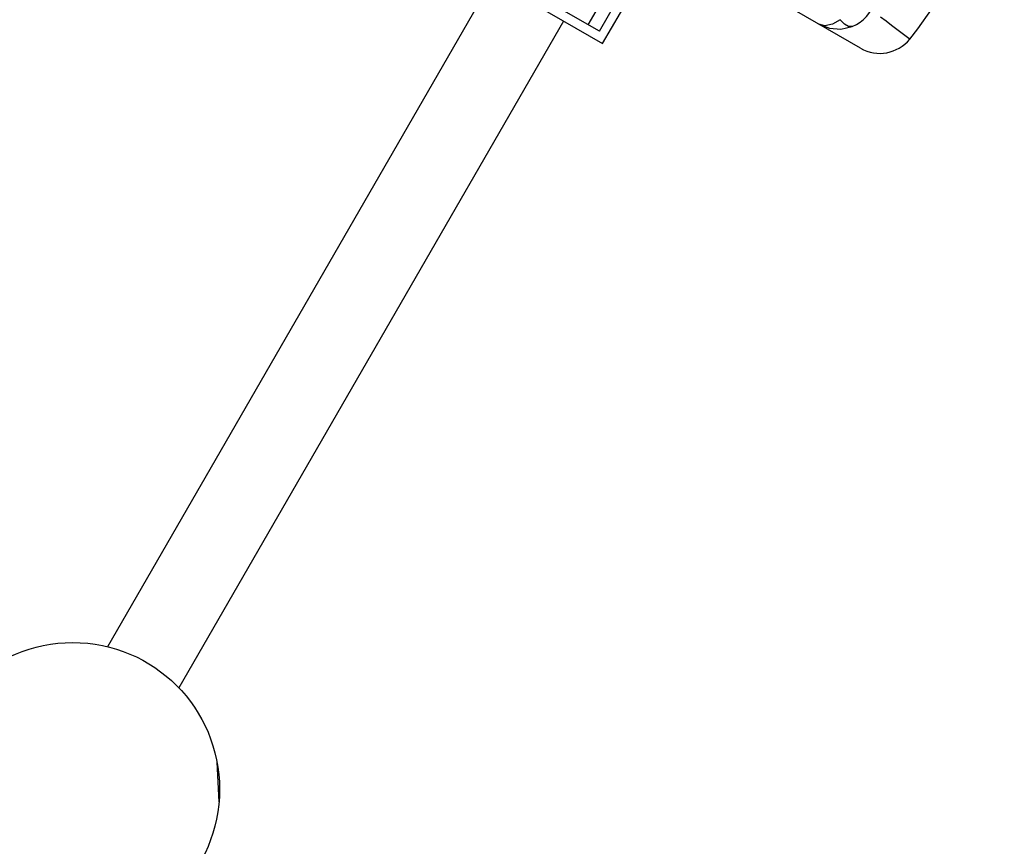
# Model space of a CAD drawing. Units: millimetres. Extents: x 139415 to 157842, y 4659 to 16932.
# Drawn here: x 149004 to 149386, y 9680 to 10000 of the extents above; entities that cross this region are included whole.
import ezdxf

# ---------------------------------------------------------------- set-up
doc = ezdxf.new("R2010")
doc.units = ezdxf.units.MM
doc.layers.add('DEFAULT', color=7, linetype='Continuous')
doc.layers.add('DiKom', color=7, linetype='Continuous')

# ---------------------------------------------------------------- blocks, each defined once
blk = doc.blocks.new('RC-20602')
at = {"layer": 'DiKom', "color": 7, "linetype": 'Continuous'}
for p, q in [((170161.19, 9991.16), (170185.19, 10032.73)), ((170261.27, 9989.38), (170182.32, 10034.96)), ((170159.91, 9995.94), (170179.91, 10030.58)), ((170103.17, 10024.66), (170161.19, 9991.16)), ((170159.91, 9995.94), (170107.95, 10025.94)), ((170155.58, 9998.44), (170172.04, 10026.94)), ((170118.32, 10015.91), (169968.93, 9757.14)), ((170146.04, 9999.91), (169996.64, 9741.14)), ((170271.21, 9999.81), (170269.09, 10001.42)), ((170273.3, 9998.23), (170271.21, 9999.81)), ((170280.13, 9993.13), (170273.3, 9998.23)), ((170012.23, 9697), (170011.44, 9712.35))]:
    blk.add_line(p, q, dxfattribs=at)
for points in [[(170280.43, 9992.93), (170283.51, 9996.87), (170288.86, 10004.34), (170293.74, 10011.98), (170298.2, 10019.73), (170302.29, 10027.54), (170306.04, 10035.38), (170309.47, 10043.2), (170312.64, 10050.96), (170315.58, 10058.65), (170317.14, 10062.94)], [(170258.01, 9997.78), (170259.7, 9998.58), (170261.19, 9999.51), (170262.49, 10000.56), (170263.61, 10001.69), (170264.59, 10002.9), (170265.46, 10004.24)], [(170253.43, 10000.43), (170250.38, 9998.69), (170247.51, 9998.1), (170245.09, 9998.72)], [(170245.09, 9998.72), (170249.24, 9997.1), (170253.68, 9996.78), (170258.01, 9997.78)], [(170258.01, 9997.78), (170256.67, 9997.83), (170255.09, 9998.74), (170253.43, 10000.43)], [(170280.43, 9992.93), (170280.42, 9992.93), (170280.34, 9992.98), (170280.13, 9993.13)]]:
    blk.add_lwpolyline(points, dxfattribs=at)
blk.add_circle((169955.43, 9701.77), 57, dxfattribs=at)
blk.add_arc((170268.77, 10002.37), 15, 240, 321.0001, dxfattribs=at)

msp = doc.modelspace()

# ---------------------------------------------------------------- block references
at = {"layer": 'DEFAULT'}
msp.add_blockref('RC-20602', (-20931.04, 0), dxfattribs=at)

doc.saveas('drawing.dxf')
